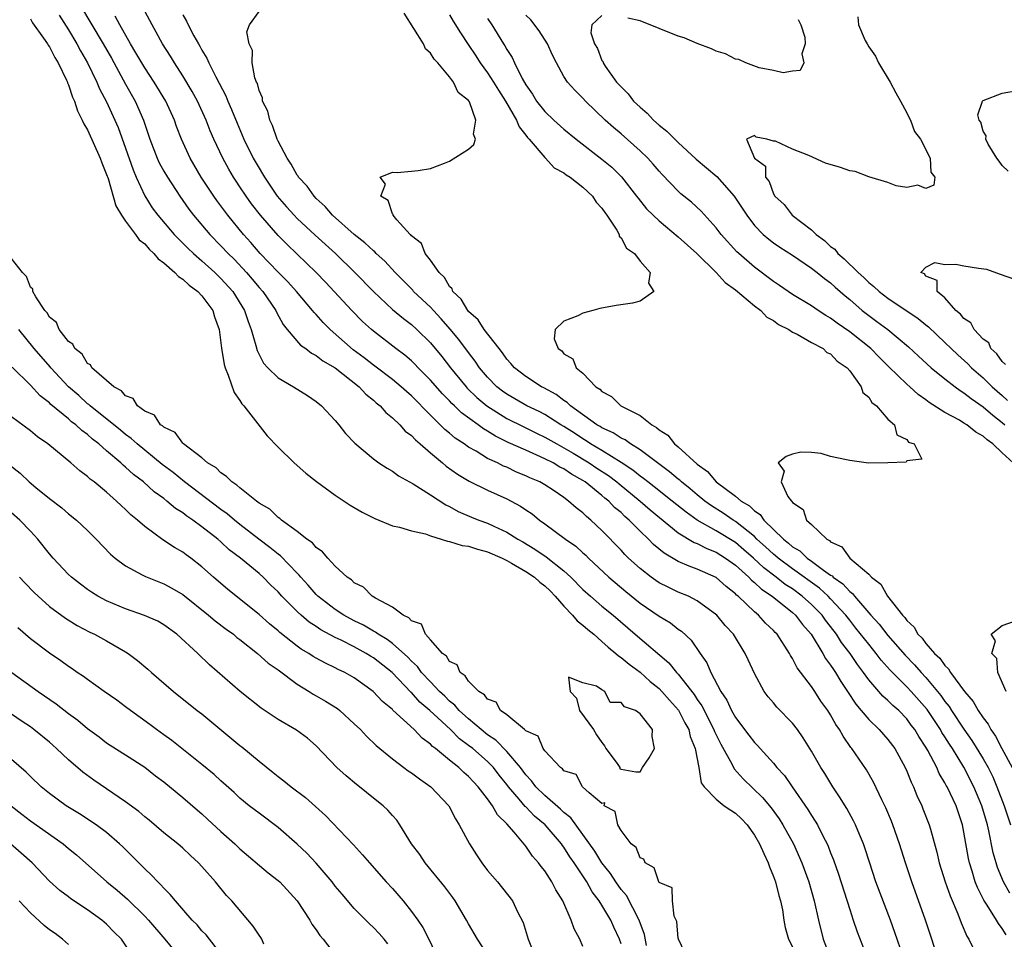
# Model space of a CAD drawing. Units: inches. Extents: x 2604000 to 2607000, y 1515000 to 1518000.
# Drawn here: x 2604104 to 2604207, y 1515343 to 1515440 of the extents above; entities that cross this region are included whole.
import ezdxf

# ---------------------------------------------------------------- set-up
doc = ezdxf.new("R2010")
doc.units = ezdxf.units.IN
doc.header["$MEASUREMENT"] = 0
doc.layers.add('LD26041515_2ft', color=53, linetype='Continuous')

msp = doc.modelspace()

# ---------------------------------------------------------------- linework, layer by layer
at = {"layer": 'LD26041515_2ft'}
for points, elevation in [([(2604110.27, 1515441), (2604112.64, 1515437), (2604113.5, 1515435.5), (2604115, 1515432.76), (2604116.01, 1515431), (2604116.87, 1515429), (2604117.53, 1515427), (2604118.3, 1515425), (2604118.52, 1515424.52), (2604119, 1515423.64), (2604119.38, 1515423), (2604120.67, 1515421), (2604121.64, 1515419.64), (2604122.13, 1515419), (2604123.84, 1515417), (2604125, 1515415.81), (2604125.75, 1515415), (2604126.38, 1515414.38), (2604127.67, 1515413), (2604128.29, 1515412.29), (2604129, 1515411.43), (2604129.39, 1515411), (2604130.75, 1515409), (2604130.82, 1515408.82), (2604131.53, 1515407.53), (2604131.97, 1515407), (2604133.37, 1515405.37), (2604133.92, 1515405), (2604134.52, 1515404.52), (2604135, 1515404.29), (2604135.71, 1515403.71), (2604137, 1515403), (2604139.52, 1515401), (2604140.21, 1515400.21), (2604141, 1515399.6), (2604141.3, 1515399.3), (2604141.7, 1515399), (2604142.3, 1515398.3), (2604143, 1515397.75), (2604143.78, 1515397), (2604144.35, 1515396.35), (2604145, 1515395.87), (2604145.41, 1515395.41), (2604145.91, 1515395), (2604147, 1515394.05), (2604148.26, 1515393), (2604148.66, 1515392.66), (2604149.82, 1515391.82), (2604151.07, 1515391.07), (2604153, 1515390.13), (2604155, 1515389.23), (2604155.45, 1515389), (2604156.46, 1515388.46), (2604157, 1515388.09), (2604157.66, 1515387.66), (2604158.45, 1515387), (2604159, 1515386.61), (2604161.16, 1515385), (2604162.26, 1515384.26), (2604163, 1515383.56), (2604163.3, 1515383.3), (2604163.59, 1515383), (2604165.72, 1515381), (2604167.5, 1515379.5), (2604169, 1515378.28), (2604171, 1515376.9), (2604172.19, 1515376.19), (2604173, 1515375.55), (2604173.33, 1515375.33), (2604174.37, 1515374.37), (2604175.29, 1515373), (2604176.01, 1515372.01), (2604176.41, 1515371), (2604177.48, 1515369), (2604178.09, 1515368.09), (2604178.6, 1515367), (2604179, 1515366.28), (2604180.42, 1515364.42), (2604181, 1515363.63), (2604181.32, 1515363.32), (2604181.6, 1515363), (2604183, 1515361.46), (2604183.37, 1515361), (2604184.16, 1515360.16), (2604184.95, 1515359), (2604186.61, 1515356.61), (2604187, 1515355.96), (2604187.39, 1515355.39), (2604187.61, 1515355), (2604188.22, 1515353.78), (2604188.63, 1515353), (2604188.74, 1515352.74), (2604189, 1515352.06), (2604189.31, 1515351.31), (2604189.82, 1515349.82), (2604191, 1515346.1), (2604191.38, 1515345), (2604191.77, 1515343.77), (2604192.75, 1515341.25)], 7776), ([(2604200.24, 1515341), (2604199.62, 1515343), (2604198.95, 1515345), (2604197.51, 1515349), (2604196.86, 1515351), (2604196.24, 1515353), (2604195.54, 1515355), (2604195.39, 1515355.39), (2604194.79, 1515356.79), (2604194.37, 1515357.63), (2604193.49, 1515359.49), (2604192.76, 1515360.76), (2604191.24, 1515363), (2604191.13, 1515363.13), (2604190.3, 1515364.3), (2604189.93, 1515365), (2604189.53, 1515365.53), (2604189, 1515366.54), (2604188.71, 1515367), (2604187.99, 1515367.99), (2604187.35, 1515369), (2604187, 1515369.51), (2604185.49, 1515371.49), (2604185, 1515372.46), (2604184.78, 1515372.78), (2604184.68, 1515373), (2604183.39, 1515375), (2604183.19, 1515375.19), (2604183, 1515375.41), (2604182.18, 1515376.18), (2604181.44, 1515377), (2604181, 1515377.36), (2604179.28, 1515379), (2604179.12, 1515379.12), (2604179, 1515379.26), (2604178.02, 1515380.02), (2604176.97, 1515380.97), (2604175, 1515381.86), (2604174.15, 1515382.15), (2604173, 1515382.66), (2604171.51, 1515383.51), (2604170.42, 1515384.42), (2604169.87, 1515385), (2604169, 1515385.83), (2604167.87, 1515387), (2604167.39, 1515387.39), (2604167, 1515387.78), (2604166.33, 1515388.33), (2604165.72, 1515389), (2604165.31, 1515389.31), (2604165, 1515389.59), (2604163.24, 1515391), (2604163, 1515391.16), (2604161.81, 1515391.81), (2604161, 1515392.37), (2604160.57, 1515392.57), (2604159.88, 1515393), (2604159, 1515393.44), (2604158.17, 1515393.83), (2604157, 1515394.33), (2604155.16, 1515395.16), (2604153.82, 1515395.82), (2604153, 1515396.34), (2604152.57, 1515396.57), (2604152.02, 1515397), (2604150.27, 1515398.27), (2604149.52, 1515399), (2604149.25, 1515399.25), (2604149, 1515399.52), (2604148.25, 1515400.25), (2604147, 1515401.69), (2604145.7, 1515403), (2604145.36, 1515403.36), (2604145, 1515403.71), (2604144.31, 1515404.31), (2604143.35, 1515405), (2604141, 1515406.82), (2604140.79, 1515407), (2604139.86, 1515407.86), (2604138.74, 1515409), (2604135.97, 1515411.97), (2604134.99, 1515412.99), (2604133.99, 1515413.99), (2604131.94, 1515415.94), (2604131, 1515416.88), (2604129.15, 1515419), (2604128.22, 1515420.22), (2604127.66, 1515421), (2604127, 1515422), (2604126.59, 1515422.59), (2604126.32, 1515423), (2604125.83, 1515423.83), (2604125.19, 1515425), (2604124.26, 1515427), (2604123.88, 1515427.88), (2604123.45, 1515429), (2604122.54, 1515431), (2604121.99, 1515431.99), (2604121, 1515433.66), (2604120.12, 1515435), (2604119.7, 1515435.7), (2604118.87, 1515437), (2604118.22, 1515438.22), (2604117.77, 1515439), (2604116.81, 1515440.81)], 7772), ([(2604207.43, 1515343.43), (2604207, 1515344.1), (2604206.62, 1515344.62), (2604206.41, 1515345), (2604205.43, 1515346.57), (2604205.09, 1515347.09), (2604204.41, 1515348.41), (2604204.19, 1515349), (2604203.86, 1515350.14), (2604203.57, 1515351), (2604203.47, 1515351.47), (2604203, 1515354.23), (2604202.85, 1515355), (2604202.17, 1515357), (2604201.22, 1515359), (2604201.14, 1515359.14), (2604201, 1515359.42), (2604200.4, 1515360.4), (2604200.14, 1515361), (2604199.21, 1515362.79), (2604199, 1515363.16), (2604198.26, 1515364.26), (2604197.84, 1515365), (2604197.47, 1515365.47), (2604197, 1515366.13), (2604196.15, 1515367), (2604195.53, 1515367.53), (2604195, 1515368.06), (2604194.49, 1515368.49), (2604193, 1515370.21), (2604192.45, 1515371), (2604191.82, 1515371.82), (2604191.06, 1515373), (2604190.15, 1515374.15), (2604189.63, 1515375), (2604189, 1515375.83), (2604188.47, 1515376.47), (2604188.11, 1515377), (2604187, 1515378.14), (2604186.03, 1515379), (2604185, 1515379.76), (2604184.24, 1515380.24), (2604183.29, 1515381), (2604181.99, 1515381.99), (2604180.92, 1515383), (2604179.89, 1515383.89), (2604179, 1515384.64), (2604177, 1515385.87), (2604175, 1515386.99), (2604173.82, 1515387.82), (2604172.37, 1515389), (2604170.49, 1515390.49), (2604169.81, 1515391), (2604169.36, 1515391.36), (2604169, 1515391.61), (2604168.24, 1515392.24), (2604167, 1515393.05), (2604165, 1515394.3), (2604163.81, 1515395), (2604163.33, 1515395.33), (2604163, 1515395.52), (2604162.11, 1515396.11), (2604161, 1515396.81), (2604160.67, 1515397), (2604159, 1515398.07), (2604158.39, 1515398.39), (2604157.11, 1515399), (2604155, 1515400.22), (2604154.54, 1515400.54), (2604153.96, 1515401), (2604153, 1515402), (2604152.16, 1515403), (2604151.7, 1515403.7), (2604151, 1515404.58), (2604149.97, 1515405.97), (2604149.06, 1515407.06), (2604148.13, 1515408.13), (2604147.3, 1515409), (2604147, 1515409.34), (2604145.23, 1515411), (2604145.13, 1515411.13), (2604143.29, 1515413), (2604142.2, 1515414.2), (2604141.31, 1515415), (2604141.16, 1515415.16), (2604141, 1515415.27), (2604140.12, 1515416.12), (2604139, 1515416.99), (2604136.73, 1515419), (2604135.94, 1515419.94), (2604135, 1515420.77), (2604134.78, 1515421), (2604134.05, 1515422.05), (2604133.15, 1515423), (2604133.1, 1515423.1), (2604133, 1515423.22), (2604132.38, 1515424.38), (2604131.95, 1515425), (2604131, 1515426.8), (2604130.91, 1515427), (2604130.43, 1515428.43), (2604130.13, 1515429), (2604129.93, 1515429.93), (2604129.37, 1515431), (2604129.35, 1515431.35), (2604129, 1515432.1), (2604128.83, 1515432.83), (2604128.74, 1515433), (2604128.57, 1515433.43), (2604128.29, 1515435), (2604128.3, 1515436.3), (2604127.95, 1515437), (2604127.72, 1515438.28), (2604128.01, 1515439), (2604129, 1515440.41)], 7768), ([(2604207.82, 1515347.82), (2604207.14, 1515349), (2604206.51, 1515350.51), (2604206.36, 1515351), (2604206.07, 1515352.07), (2604205.62, 1515354.38), (2604205.47, 1515355), (2604204.89, 1515357), (2604204.05, 1515359), (2604203, 1515361.04), (2604201.79, 1515363), (2604201.47, 1515363.47), (2604201, 1515364.24), (2604200.69, 1515364.69), (2604200.53, 1515365), (2604199.12, 1515367.12), (2604197.47, 1515369), (2604197, 1515369.49), (2604195.24, 1515371.24), (2604194.3, 1515372.3), (2604193.78, 1515373), (2604193, 1515373.95), (2604191.66, 1515375.66), (2604191, 1515376.47), (2604190.59, 1515377), (2604189, 1515378.74), (2604188.74, 1515379), (2604187.84, 1515379.84), (2604185, 1515381.87), (2604183.48, 1515383), (2604183.23, 1515383.23), (2604183, 1515383.41), (2604182.18, 1515384.18), (2604181.27, 1515385), (2604181, 1515385.26), (2604179, 1515386.86), (2604178.77, 1515387), (2604177.72, 1515387.72), (2604176.49, 1515388.49), (2604175.79, 1515389), (2604175, 1515389.65), (2604174.27, 1515390.27), (2604173.36, 1515391), (2604173.18, 1515391.18), (2604173, 1515391.31), (2604172.08, 1515392.08), (2604170.82, 1515393), (2604169, 1515394.37), (2604167.98, 1515395), (2604167.42, 1515395.42), (2604167, 1515395.6), (2604166.16, 1515396.16), (2604165, 1515396.68), (2604164.81, 1515396.81), (2604164.47, 1515397), (2604161.69, 1515399), (2604161.35, 1515399.35), (2604161, 1515399.57), (2604160.19, 1515400.19), (2604158.89, 1515400.89), (2604158.66, 1515401), (2604157, 1515402.06), (2604155.8, 1515403), (2604155.44, 1515403.44), (2604155, 1515403.89), (2604154.55, 1515404.55), (2604154.19, 1515405), (2604152.65, 1515407), (2604152.01, 1515408.01), (2604151, 1515408.89), (2604150.91, 1515409), (2604150.21, 1515410.21), (2604149.36, 1515411), (2604149.28, 1515411.28), (2604149, 1515411.53), (2604148.48, 1515412.48), (2604147.91, 1515413), (2604147, 1515414.28), (2604146.45, 1515415), (2604146.05, 1515416.05), (2604145, 1515416.86), (2604144.94, 1515416.94), (2604144.86, 1515417), (2604143.48, 1515418.52), (2604143.08, 1515419), (2604143.09, 1515419.09), (2604143, 1515419.16), (2604142.54, 1515420.54), (2604141.77, 1515421), (2604142.26, 1515422.26), (2604141.7, 1515423), (2604143, 1515423.52), (2604143.5, 1515423.5), (2604145, 1515423.63), (2604145.71, 1515423.71), (2604147, 1515423.91), (2604148.48, 1515424.48), (2604149, 1515424.7), (2604151, 1515425.93), (2604151.56, 1515426.44), (2604151.72, 1515427), (2604151.52, 1515427.52), (2604151.76, 1515429), (2604151.09, 1515430.91), (2604151, 1515431.06), (2604149.91, 1515431.91), (2604149.43, 1515433), (2604149, 1515433.54), (2604147.76, 1515435), (2604147.39, 1515435.39), (2604147, 1515436.03), (2604146.49, 1515436.49), (2604146.25, 1515437), (2604144.22, 1515440.22)], 7766), ([(2604105, 1515439.63), (2604105.22, 1515439.22), (2604106.38, 1515437.62), (2604106.81, 1515437), (2604106.87, 1515436.88), (2604107, 1515436.71), (2604107.57, 1515435.57), (2604107.93, 1515435), (2604108.79, 1515433.21), (2604108.88, 1515433), (2604108.9, 1515432.9), (2604109, 1515432.7), (2604109.42, 1515431.42), (2604109.63, 1515431), (2604109.96, 1515429.96), (2604110.45, 1515429), (2604110.6, 1515428.6), (2604111, 1515427.96), (2604112.34, 1515425), (2604112.51, 1515424.51), (2604113, 1515423.3), (2604113.15, 1515422.85), (2604113.98, 1515419.98), (2604114.56, 1515419), (2604115, 1515418.38), (2604116.03, 1515417), (2604116.43, 1515416.43), (2604117, 1515415.99), (2604117.46, 1515415.46), (2604117.96, 1515415), (2604118.42, 1515414.42), (2604119, 1515414.01), (2604120.15, 1515413), (2604120.56, 1515412.56), (2604121, 1515412.3), (2604121.67, 1515411.67), (2604122.57, 1515411), (2604123, 1515410.54), (2604124.14, 1515409), (2604124.34, 1515408.34), (2604124.81, 1515407), (2604125.06, 1515405.06), (2604125.34, 1515403.34), (2604125.44, 1515403), (2604125.77, 1515402.23), (2604126.39, 1515400.39), (2604127, 1515399.55), (2604127.21, 1515399.21), (2604127.41, 1515399), (2604129.86, 1515395.86), (2604131, 1515394.64), (2604132.7, 1515393), (2604133.93, 1515391.93), (2604135.05, 1515391.05), (2604137, 1515389.62), (2604138.57, 1515388.57), (2604139, 1515388.33), (2604139.83, 1515387.83), (2604141.15, 1515387.15), (2604143, 1515386.39), (2604143.75, 1515386.25), (2604145, 1515385.87), (2604146.46, 1515385.54), (2604147, 1515385.35), (2604148.11, 1515385), (2604148.77, 1515384.77), (2604149, 1515384.76), (2604150.33, 1515384.33), (2604151, 1515384.25), (2604151.94, 1515383.94), (2604153, 1515383.67), (2604154.52, 1515383), (2604155, 1515382.77), (2604155.51, 1515382.49), (2604157, 1515381.61), (2604157.91, 1515381), (2604158.48, 1515380.48), (2604159, 1515380.08), (2604159.55, 1515379.55), (2604160.08, 1515379), (2604161, 1515377.94), (2604161.92, 1515377), (2604162.4, 1515376.4), (2604163, 1515375.96), (2604163.5, 1515375.5), (2604164.13, 1515375), (2604165, 1515374.25), (2604165.65, 1515373.65), (2604166.47, 1515373), (2604166.74, 1515372.74), (2604167, 1515372.58), (2604167.85, 1515371.85), (2604169.01, 1515371.01), (2604170.06, 1515370.06), (2604171, 1515369.3), (2604171.29, 1515369), (2604172.08, 1515368.08), (2604173.03, 1515367.03), (2604173.71, 1515365.71), (2604174.11, 1515365), (2604174.26, 1515364.26), (2604174.79, 1515363), (2604175.16, 1515361), (2604175.42, 1515359.42), (2604175.71, 1515359), (2604177, 1515357.69), (2604177.84, 1515357), (2604178.52, 1515356.52), (2604179, 1515356.22), (2604179.64, 1515355.64), (2604180.23, 1515355), (2604181, 1515353.92), (2604181.55, 1515353), (2604181.99, 1515351.99), (2604182.46, 1515351), (2604182.59, 1515350.59), (2604183, 1515349.58), (2604183.21, 1515349), (2604183.57, 1515347.57), (2604183.75, 1515347), (2604183.94, 1515346.06), (2604184.09, 1515345), (2604184.23, 1515344.23), (2604184.57, 1515343), (2604185, 1515342.2)], 7780), ([(2604108.02, 1515440.02), (2604109, 1515438.48), (2604109.88, 1515437), (2604110.26, 1515436.26), (2604111, 1515435), (2604111.98, 1515433), (2604112.27, 1515432.27), (2604113, 1515430.91), (2604113.88, 1515429), (2604114.21, 1515428.21), (2604115, 1515426.06), (2604115.78, 1515423.78), (2604116.12, 1515423), (2604117.03, 1515421.03), (2604117.8, 1515419.8), (2604118.38, 1515419), (2604120.1, 1515417), (2604120.53, 1515416.53), (2604121, 1515416.09), (2604121.54, 1515415.54), (2604122.11, 1515415), (2604123, 1515414.23), (2604124.35, 1515413), (2604125, 1515412.38), (2604126.24, 1515411), (2604127.49, 1515409), (2604127.85, 1515407.85), (2604128.18, 1515407), (2604128.67, 1515405.33), (2604128.8, 1515404.8), (2604129.47, 1515403.47), (2604129.91, 1515403), (2604131, 1515401.94), (2604132.61, 1515401), (2604134.08, 1515400.08), (2604135, 1515399.45), (2604135.56, 1515399), (2604137, 1515397.44), (2604137.37, 1515397), (2604138.09, 1515396.09), (2604139.06, 1515395.06), (2604141, 1515393.42), (2604141.59, 1515393), (2604142.44, 1515392.44), (2604143, 1515392.12), (2604143.65, 1515391.65), (2604145.19, 1515390.81), (2604147, 1515389.65), (2604148.6, 1515388.6), (2604149, 1515388.42), (2604149.91, 1515387.91), (2604151.31, 1515387.31), (2604152.06, 1515387), (2604153, 1515386.66), (2604153.65, 1515386.35), (2604155, 1515385.74), (2604156.16, 1515385), (2604156.7, 1515384.7), (2604157.95, 1515383.95), (2604159.14, 1515383.14), (2604161, 1515381.67), (2604161.73, 1515381), (2604163, 1515379.71), (2604163.79, 1515379), (2604165, 1515377.96), (2604166.16, 1515377), (2604168.48, 1515375), (2604172.01, 1515372.01), (2604172.81, 1515371), (2604173, 1515370.8), (2604174.67, 1515368.67), (2604175, 1515368.14), (2604175.48, 1515367.48), (2604176.74, 1515365), (2604176.81, 1515364.81), (2604177.47, 1515363.47), (2604178.68, 1515361.32), (2604178.89, 1515360.89), (2604179.82, 1515359.82), (2604181.86, 1515357.86), (2604182.77, 1515356.77), (2604183.61, 1515355.61), (2604183.99, 1515355), (2604185.1, 1515353), (2604185.98, 1515351), (2604186.7, 1515349), (2604187.28, 1515347), (2604187.72, 1515345), (2604188.21, 1515343), (2604189, 1515341)], 7778), ([(2604196.74, 1515340.74), (2604196, 1515343), (2604195.28, 1515345), (2604193.76, 1515349), (2604193.07, 1515351.07), (2604192.59, 1515352.59), (2604192.44, 1515353), (2604192.02, 1515353.98), (2604191.61, 1515355), (2604191.41, 1515355.41), (2604190.7, 1515356.7), (2604189.93, 1515357.93), (2604189.22, 1515359), (2604188.38, 1515360.38), (2604187.98, 1515361), (2604187, 1515362.72), (2604186.13, 1515364.13), (2604185.51, 1515365), (2604185, 1515365.66), (2604183.36, 1515367.36), (2604183, 1515367.81), (2604182.45, 1515368.45), (2604182.03, 1515369), (2604181, 1515370.9), (2604180.33, 1515372.33), (2604180.04, 1515373), (2604178.8, 1515375), (2604177.94, 1515375.94), (2604177.05, 1515377), (2604175, 1515378.53), (2604174.08, 1515379), (2604173, 1515379.44), (2604171.94, 1515379.94), (2604171, 1515380.42), (2604170.65, 1515380.65), (2604170.17, 1515381), (2604169, 1515381.91), (2604167.8, 1515383), (2604167.4, 1515383.4), (2604167, 1515383.83), (2604165, 1515385.91), (2604163.84, 1515387), (2604163.37, 1515387.37), (2604163, 1515387.75), (2604162.29, 1515388.29), (2604161.5, 1515389), (2604161, 1515389.36), (2604159.87, 1515390.13), (2604159, 1515390.71), (2604158.49, 1515391), (2604157.44, 1515391.44), (2604157, 1515391.66), (2604156.04, 1515392.04), (2604155, 1515392.54), (2604154.67, 1515392.67), (2604154.02, 1515393), (2604153, 1515393.47), (2604151.78, 1515394.22), (2604151, 1515394.65), (2604150.52, 1515395), (2604149.6, 1515395.6), (2604149, 1515396.13), (2604148.51, 1515396.51), (2604148.03, 1515397), (2604147, 1515398), (2604145, 1515400.04), (2604144.49, 1515400.49), (2604143.93, 1515401), (2604143, 1515401.76), (2604141.16, 1515403.16), (2604141, 1515403.27), (2604140.04, 1515404.04), (2604138.89, 1515404.89), (2604136.46, 1515407), (2604135.74, 1515407.74), (2604135, 1515408.57), (2604134.78, 1515408.78), (2604134.63, 1515409), (2604132.92, 1515411), (2604132.01, 1515412.01), (2604131, 1515413.04), (2604129.12, 1515415), (2604128.14, 1515416.14), (2604127.36, 1515417), (2604125.73, 1515419), (2604124.56, 1515420.56), (2604124.24, 1515421), (2604122.94, 1515423), (2604121.78, 1515425), (2604120.85, 1515427), (2604120.34, 1515428.34), (2604120.12, 1515429), (2604119.23, 1515431), (2604118.01, 1515433), (2604117, 1515434.49), (2604116.69, 1515435), (2604116.08, 1515436.08), (2604115.52, 1515437), (2604114.38, 1515439), (2604113.91, 1515439.91)], 7774), ([(2604121, 1515440.04), (2604121.4, 1515439.4), (2604121.55, 1515439), (2604122.16, 1515437.84), (2604122.64, 1515437), (2604122.78, 1515436.78), (2604123, 1515436.35), (2604123.52, 1515435.52), (2604123.73, 1515435), (2604124.45, 1515433.55), (2604125.53, 1515431.53), (2604125.72, 1515431), (2604126.12, 1515430.12), (2604126.69, 1515428.69), (2604127.42, 1515427), (2604128.4, 1515425), (2604129, 1515423.95), (2604129.36, 1515423.36), (2604129.56, 1515423), (2604130.92, 1515421), (2604131.89, 1515419.89), (2604132.69, 1515419), (2604133, 1515418.68), (2604134.91, 1515416.91), (2604137.03, 1515415), (2604139.05, 1515413), (2604141, 1515410.99), (2604143, 1515409.12), (2604144.15, 1515408.15), (2604145, 1515407.52), (2604145.57, 1515407), (2604147, 1515405.6), (2604148.18, 1515404.18), (2604149.09, 1515403), (2604150.73, 1515401), (2604150.86, 1515400.86), (2604151.87, 1515399.87), (2604152.92, 1515399), (2604155, 1515397.68), (2604156.78, 1515396.78), (2604157, 1515396.68), (2604158.12, 1515396.12), (2604159, 1515395.72), (2604160.25, 1515395), (2604161, 1515394.59), (2604161.98, 1515394.02), (2604163.67, 1515393), (2604164.46, 1515392.46), (2604165.67, 1515391.67), (2604166.56, 1515391), (2604166.79, 1515390.79), (2604169.02, 1515389), (2604170.07, 1515388.07), (2604173, 1515385.67), (2604174.66, 1515384.66), (2604175, 1515384.54), (2604176, 1515384), (2604177, 1515383.62), (2604177.98, 1515383), (2604179, 1515382.26), (2604180.42, 1515381), (2604180.69, 1515380.69), (2604181, 1515380.46), (2604181.74, 1515379.74), (2604182.85, 1515379), (2604185, 1515377.28), (2604185.32, 1515377), (2604186.04, 1515376.04), (2604186.96, 1515375), (2604188.18, 1515373), (2604188.47, 1515372.47), (2604189, 1515371.77), (2604189.29, 1515371.29), (2604189.5, 1515371), (2604190.06, 1515370.06), (2604190.77, 1515369), (2604191.65, 1515367.65), (2604192.21, 1515367), (2604193, 1515366.04), (2604194.08, 1515365), (2604195, 1515363.96), (2604195.73, 1515363), (2604196.84, 1515361), (2604197, 1515360.64), (2604197.46, 1515359.46), (2604197.69, 1515359), (2604198.06, 1515358.06), (2604198.57, 1515357), (2604198.69, 1515356.69), (2604199.35, 1515355), (2604199.47, 1515354.53), (2604200.14, 1515352.14), (2604200.39, 1515351), (2604201.02, 1515349), (2604201.54, 1515347.54), (2604202.36, 1515345.64), (2604202.71, 1515344.71), (2604203.31, 1515343.31), (2604203.51, 1515343), (2604203.97, 1515342.03)], 7770), ([(2604149, 1515440.05), (2604149.38, 1515439.38), (2604150.15, 1515438.15), (2604150.94, 1515436.94), (2604151.75, 1515435.75), (2604152.23, 1515435), (2604153, 1515433.97), (2604153.63, 1515433), (2604154.14, 1515432.14), (2604154.87, 1515431), (2604156.02, 1515429), (2604156.3, 1515428.3), (2604157, 1515427.42), (2604157.17, 1515427.17), (2604157.34, 1515427), (2604159, 1515425.06), (2604159.07, 1515425), (2604159.99, 1515423.99), (2604161, 1515423.45), (2604161.25, 1515423.25), (2604161.65, 1515423), (2604163, 1515421.96), (2604164.01, 1515421), (2604164.39, 1515420.39), (2604165, 1515419.75), (2604165.29, 1515419.29), (2604165.51, 1515419), (2604166.55, 1515417.45), (2604166.8, 1515417), (2604166.81, 1515416.81), (2604167, 1515416.65), (2604167.56, 1515415.56), (2604168.42, 1515415), (2604169, 1515414.17), (2604170.07, 1515413), (2604169.87, 1515411.87), (2604170.45, 1515411), (2604169, 1515409.98), (2604168.22, 1515409.78), (2604166.48, 1515409.52), (2604164.78, 1515409.22), (2604164.05, 1515409), (2604163, 1515408.71), (2604162.46, 1515408.46), (2604161, 1515407.88), (2604160.07, 1515407), (2604159.98, 1515406.02), (2604160.4, 1515405), (2604160.77, 1515404.77), (2604161, 1515404.46), (2604161.94, 1515403.94), (2604162.28, 1515403), (2604163, 1515402.41), (2604164.36, 1515401), (2604164.76, 1515400.76), (2604165, 1515400.49), (2604165.99, 1515399.99), (2604166.97, 1515399), (2604169, 1515397.98), (2604170.24, 1515397), (2604170.73, 1515396.73), (2604171, 1515396.47), (2604171.92, 1515395.92), (2604172.61, 1515395), (2604173, 1515394.68), (2604175, 1515392.86), (2604176.09, 1515392.09), (2604177, 1515391), (2604179, 1515389.5), (2604179.61, 1515389), (2604180.48, 1515388.48), (2604181, 1515387.98), (2604181.6, 1515387.6), (2604182, 1515387), (2604184.04, 1515385), (2604184.59, 1515384.59), (2604185, 1515384.2), (2604185.76, 1515383.76), (2604186.55, 1515383), (2604187, 1515382.69), (2604188.25, 1515381.75), (2604189, 1515381.23), (2604189.15, 1515381.15), (2604189.28, 1515381), (2604190.29, 1515380.29), (2604191, 1515379.5), (2604191.29, 1515379.29), (2604191.5, 1515379), (2604193.23, 1515377), (2604194.08, 1515376.08), (2604195, 1515374.86), (2604196.81, 1515372.81), (2604197.8, 1515371.8), (2604198.5, 1515371), (2604199, 1515370.47), (2604200.57, 1515368.57), (2604201, 1515367.95), (2604201.43, 1515367.43), (2604201.69, 1515367), (2604203, 1515365.05), (2604203.84, 1515363.84), (2604205, 1515361.92), (2604205.53, 1515361), (2604206.02, 1515360.02), (2604206.45, 1515359), (2604207.21, 1515357), (2604207.87, 1515355)], 7764), ([(2604153, 1515439.66), (2604153.44, 1515439), (2604154.66, 1515437), (2604154.8, 1515436.8), (2604155, 1515436.42), (2604155.57, 1515435.57), (2604155.82, 1515435), (2604156.62, 1515433.38), (2604157, 1515432.72), (2604157.71, 1515431.71), (2604158.14, 1515431), (2604159, 1515429.9), (2604159.95, 1515429), (2604161, 1515428.05), (2604162.28, 1515427), (2604165, 1515424.91), (2604166.04, 1515424.04), (2604167.04, 1515423.04), (2604168.64, 1515421), (2604168.79, 1515420.79), (2604169.69, 1515419.69), (2604170.36, 1515419), (2604171, 1515418.41), (2604173, 1515416.75), (2604174.94, 1515415), (2604177, 1515413), (2604177.94, 1515411.94), (2604179, 1515411.19), (2604181, 1515409.5), (2604181.68, 1515409), (2604182.32, 1515408.32), (2604183, 1515407.96), (2604183.54, 1515407.54), (2604184.63, 1515407), (2604185, 1515406.74), (2604185.48, 1515406.52), (2604187, 1515405.64), (2604188.22, 1515405), (2604188.6, 1515404.6), (2604189, 1515404.45), (2604189.69, 1515403.69), (2604190.73, 1515403), (2604191, 1515402.67), (2604192.22, 1515401), (2604192.39, 1515400.39), (2604193, 1515399.92), (2604193.34, 1515399.34), (2604193.8, 1515399), (2604195, 1515397.58), (2604195.69, 1515397), (2604195.94, 1515395.94), (2604197, 1515395.46), (2604197.19, 1515395.19), (2604197.76, 1515395), (2604198.59, 1515393.41), (2604197, 1515393.21), (2604196.92, 1515393.08), (2604194.99, 1515393.01), (2604192.99, 1515392.99), (2604191, 1515393.24), (2604190.66, 1515393.34), (2604189, 1515393.69), (2604188.02, 1515393.98), (2604187, 1515394.09), (2604185.88, 1515394.12), (2604185, 1515393.92), (2604184.32, 1515393.68), (2604183.51, 1515393), (2604184.13, 1515392.13), (2604183.8, 1515391), (2604184.51, 1515389.49), (2604184.88, 1515389), (2604184.95, 1515388.95), (2604185, 1515388.85), (2604186.12, 1515388.12), (2604186.48, 1515387), (2604187, 1515386.53), (2604188.61, 1515385), (2604188.87, 1515384.87), (2604189, 1515384.73), (2604190.18, 1515384.18), (2604191.03, 1515383), (2604193, 1515381.31), (2604193.28, 1515381), (2604194.27, 1515380.27), (2604194.96, 1515379), (2604196.55, 1515377), (2604196.78, 1515376.78), (2604197, 1515376.44), (2604197.76, 1515375.76), (2604198.17, 1515375), (2604198.6, 1515374.6), (2604199, 1515374.05), (2604199.91, 1515373), (2604200.48, 1515372.48), (2604201, 1515371.73), (2604201.39, 1515371.39), (2604201.6, 1515371), (2604203.06, 1515369), (2604203.96, 1515367.96), (2604204.49, 1515367), (2604205, 1515366.23), (2604205.55, 1515365.55), (2604205.81, 1515365), (2604206.31, 1515364.31), (2604206.98, 1515363), (2604208.06, 1515361)], 7762), ([(2604208.15, 1515393), (2604207, 1515394.07), (2604206.02, 1515395), (2604205.42, 1515395.42), (2604205, 1515395.81), (2604204.24, 1515396.24), (2604203.3, 1515397), (2604203, 1515397.19), (2604202.52, 1515397.48), (2604201, 1515398.31), (2604199.35, 1515399.35), (2604199, 1515399.63), (2604198.18, 1515400.18), (2604197.32, 1515401), (2604197, 1515401.28), (2604195.1, 1515403.1), (2604194.09, 1515404.09), (2604193.21, 1515405), (2604191, 1515406.77), (2604189.69, 1515407.69), (2604189, 1515408.21), (2604188.49, 1515408.49), (2604187.71, 1515409), (2604187, 1515409.49), (2604185, 1515410.69), (2604184.54, 1515411), (2604183.64, 1515411.64), (2604183, 1515412.04), (2604181, 1515413.55), (2604179.35, 1515415), (2604179.17, 1515415.17), (2604177.52, 1515417), (2604177, 1515417.69), (2604175.42, 1515419.42), (2604174.39, 1515420.39), (2604173.27, 1515421.27), (2604173, 1515421.53), (2604171.3, 1515423.3), (2604171, 1515423.63), (2604170.38, 1515424.38), (2604169.8, 1515425), (2604169, 1515425.77), (2604167, 1515427.54), (2604166.21, 1515428.21), (2604165.34, 1515429), (2604163.27, 1515431), (2604163, 1515431.3), (2604162.14, 1515432.14), (2604161.38, 1515433), (2604161, 1515433.59), (2604160.21, 1515435), (2604159.81, 1515435.81), (2604159.27, 1515437), (2604158.39, 1515438.39), (2604157.53, 1515439.53), (2604157, 1515440.01)], 7760), ([(2604165, 1515440), (2604163.94, 1515439), (2604163.84, 1515438.16), (2604164.23, 1515437), (2604164.52, 1515436.52), (2604165, 1515435.25), (2604165.11, 1515435.11), (2604165.12, 1515435), (2604165.35, 1515434.65), (2604166.54, 1515433), (2604167, 1515432.48), (2604167.76, 1515431.76), (2604168.32, 1515431), (2604169, 1515430.34), (2604169.73, 1515429.73), (2604170.41, 1515429), (2604171, 1515428.48), (2604171.82, 1515427.82), (2604172.63, 1515427), (2604173, 1515426.65), (2604174.9, 1515424.9), (2604175.97, 1515423.97), (2604177.07, 1515423.07), (2604178.89, 1515421), (2604180.19, 1515419), (2604181, 1515417.94), (2604181.93, 1515417), (2604182.5, 1515416.5), (2604183, 1515416.12), (2604183.66, 1515415.66), (2604185, 1515414.82), (2604187, 1515413.46), (2604187.59, 1515413), (2604188.36, 1515412.36), (2604189, 1515411.91), (2604189.47, 1515411.47), (2604190.53, 1515410.53), (2604191, 1515410.15), (2604192.31, 1515409), (2604193, 1515408.47), (2604193.86, 1515407.86), (2604195.01, 1515407), (2604197.19, 1515405.19), (2604198.22, 1515404.22), (2604199.55, 1515403), (2604201, 1515401.83), (2604202.06, 1515401), (2604202.6, 1515400.6), (2604203, 1515400.36), (2604203.75, 1515399.75), (2604205, 1515398.88), (2604206.01, 1515398.01), (2604207, 1515397.26), (2604207.29, 1515397)], 7758), ([(2604185.58, 1515439.58), (2604185.87, 1515439), (2604186.29, 1515437.71), (2604186.34, 1515437), (2604185.97, 1515435.97), (2604186.19, 1515435), (2604185.79, 1515434.21), (2604185, 1515434.13), (2604184.03, 1515433.97), (2604183, 1515434.2), (2604181.51, 1515434.49), (2604180.1, 1515435), (2604179.35, 1515435.35), (2604179, 1515435.41), (2604177.96, 1515435.96), (2604177, 1515436.24), (2604176.48, 1515436.48), (2604175, 1515437.04), (2604173.64, 1515437.64), (2604173, 1515437.83), (2604169, 1515439.44), (2604167.7, 1515439.7)], 7758), ([(2604191.86, 1515439.86), (2604191.93, 1515439), (2604192.64, 1515437.36), (2604192.82, 1515437), (2604193, 1515436.7), (2604193.71, 1515435.71), (2604194.04, 1515435), (2604195.25, 1515433), (2604195.85, 1515431.85), (2604196.33, 1515431), (2604197, 1515429.75), (2604197.25, 1515429.25), (2604197.39, 1515429), (2604197.81, 1515427.81), (2604198.43, 1515427), (2604199.45, 1515425), (2604199.53, 1515423.53), (2604199.94, 1515423), (2604199.83, 1515422.17), (2604199, 1515421.83), (2604198.16, 1515422.16), (2604197, 1515421.92), (2604195.89, 1515422.11), (2604195, 1515422.46), (2604193, 1515423.03), (2604191.59, 1515423.59), (2604191, 1515423.68), (2604190.03, 1515424.03), (2604188.47, 1515424.47), (2604186.73, 1515425.27), (2604185, 1515425.96), (2604183.22, 1515426.78), (2604183, 1515426.79), (2604182.32, 1515427), (2604181.2, 1515427.2), (2604181, 1515427.39), (2604180.17, 1515427), (2604181, 1515425), (2604182.17, 1515424.17), (2604182.16, 1515423), (2604182.55, 1515422.55), (2604183, 1515421.27), (2604183.15, 1515421), (2604184.12, 1515420.12), (2604184.96, 1515419), (2604187, 1515417.47), (2604187.48, 1515417), (2604188.35, 1515416.35), (2604189, 1515415.74), (2604189.44, 1515415.44), (2604189.75, 1515415), (2604190.43, 1515414.43), (2604191.88, 1515413), (2604192.47, 1515412.47), (2604193, 1515411.93), (2604193.54, 1515411.54), (2604194.08, 1515411), (2604195, 1515410.3), (2604198.18, 1515408.18), (2604199, 1515407.49), (2604199.28, 1515407.28), (2604201, 1515405.65), (2604201.66, 1515405), (2604202.35, 1515404.35), (2604203.4, 1515403.4), (2604203.79, 1515403), (2604205, 1515401.95), (2604205.96, 1515401), (2604207, 1515400.08), (2604207.55, 1515399.55)], 7756), ([(2604207.62, 1515423.62), (2604207, 1515424.24), (2604206.7, 1515424.7), (2604206.45, 1515425), (2604205.53, 1515426.47), (2604205.29, 1515427), (2604205.33, 1515427.33), (2604205, 1515427.83), (2604204.78, 1515428.78), (2604204.6, 1515429), (2604204.46, 1515429.54), (2604204.95, 1515431), (2604205, 1515431.05), (2604207, 1515431.81), (2604209, 1515432.19)], 7754), ([(2604173.65, 1515341.65), (2604173.02, 1515343), (2604173.03, 1515343.03), (2604173, 1515343.07), (2604172.85, 1515344.85), (2604172.58, 1515345.42), (2604172.39, 1515347), (2604172.37, 1515348.37), (2604171, 1515348.93), (2604170.96, 1515349), (2604170.49, 1515350.49), (2604169.54, 1515351), (2604169.39, 1515351.39), (2604169, 1515351.53), (2604168.6, 1515352.6), (2604168.06, 1515353), (2604167, 1515354.41), (2604166.67, 1515355), (2604166.4, 1515356.4), (2604165.23, 1515357), (2604165.3, 1515357.3), (2604165, 1515357.24), (2604163.65, 1515358.35), (2604162.95, 1515359), (2604162.29, 1515360.29), (2604161, 1515360.67), (2604160.87, 1515360.87), (2604160.66, 1515361), (2604159, 1515362.76), (2604158.82, 1515363), (2604158.3, 1515364.3), (2604157, 1515364.87), (2604156.95, 1515364.95), (2604156.86, 1515365), (2604155, 1515366.53), (2604154.35, 1515367), (2604153.88, 1515367.88), (2604153, 1515368.18), (2604152.66, 1515368.66), (2604152.08, 1515369), (2604151, 1515370.08), (2604150.65, 1515370.65), (2604150.1, 1515371), (2604149.8, 1515371.8), (2604149, 1515372.15), (2604148.69, 1515372.69), (2604148.27, 1515373), (2604147, 1515374.42), (2604146.46, 1515375), (2604146.05, 1515376.05), (2604145, 1515376.41), (2604144.74, 1515376.74), (2604144.13, 1515377), (2604143, 1515377.84), (2604141.21, 1515378.79), (2604140.87, 1515379), (2604139.95, 1515379.95), (2604139, 1515380.4), (2604138.71, 1515380.71), (2604138.25, 1515381), (2604137, 1515382.16), (2604136.22, 1515383), (2604135.68, 1515383.68), (2604135, 1515384.11), (2604134.61, 1515384.61), (2604134.01, 1515385), (2604133, 1515385.8), (2604131.35, 1515387), (2604131.17, 1515387.17), (2604131, 1515387.27), (2604130.13, 1515388.13), (2604129, 1515388.79), (2604128.89, 1515388.89), (2604128.72, 1515389), (2604127, 1515390.37), (2604126.68, 1515390.68), (2604126.13, 1515391), (2604125.59, 1515391.59), (2604125, 1515391.95), (2604124.49, 1515392.49), (2604123.59, 1515393), (2604123, 1515393.55), (2604121.08, 1515395), (2604121.05, 1515395.05), (2604121, 1515395.07), (2604120.2, 1515396.2), (2604119, 1515396.75), (2604118.88, 1515396.88), (2604118.67, 1515397), (2604118.02, 1515398.02), (2604117, 1515398.43), (2604116.24, 1515399), (2604115.78, 1515399.78), (2604115, 1515400.06), (2604114.58, 1515400.58), (2604113.75, 1515401), (2604111.45, 1515403), (2604111.3, 1515403.3), (2604111, 1515403.43), (2604110.42, 1515404.42), (2604109.65, 1515405), (2604109.46, 1515405.46), (2604109, 1515405.75), (2604108.03, 1515407), (2604107.74, 1515407.74), (2604107, 1515408.29), (2604106.75, 1515408.75), (2604106.51, 1515409), (2604105.56, 1515410.44), (2604105.27, 1515411), (2604105.24, 1515411.24), (2604105, 1515411.45), (2604104.58, 1515412.58), (2604104.17, 1515413), (2604103, 1515414.46)], 7782), ([(2604207.34, 1515403.34), (2604207, 1515403.65), (2604206.45, 1515404.45), (2604205.83, 1515405), (2604205.6, 1515405.6), (2604205, 1515406), (2604204.07, 1515407), (2604203.72, 1515407.72), (2604203, 1515408.16), (2604202.63, 1515408.63), (2604202.15, 1515409), (2604201, 1515410.32), (2604200.18, 1515411), (2604200.17, 1515412.17), (2604199, 1515412.62), (2604198.85, 1515412.85), (2604198.48, 1515413), (2604199, 1515413.55), (2604199.94, 1515414.06), (2604201, 1515413.82), (2604202.14, 1515413.86), (2604203, 1515413.7), (2604204.54, 1515413.46), (2604205.36, 1515413.36), (2604206.81, 1515412.81), (2604208.31, 1515412.31)], 7754), ([(2604169.69, 1515342.31), (2604169.47, 1515343.47), (2604168.9, 1515345), (2604167.56, 1515347.56), (2604167, 1515348.2), (2604166.45, 1515349), (2604165.89, 1515349.89), (2604165, 1515351.01), (2604164.24, 1515352.24), (2604161.73, 1515355.73), (2604161, 1515356.29), (2604160.65, 1515356.65), (2604159, 1515358.07), (2604158.04, 1515359), (2604157.61, 1515359.61), (2604157, 1515360.23), (2604156.43, 1515361), (2604155, 1515362.7), (2604153.87, 1515363.87), (2604153, 1515364.44), (2604152.31, 1515365), (2604151, 1515366.11), (2604150.02, 1515367), (2604149.56, 1515367.56), (2604149, 1515367.99), (2604148.49, 1515368.49), (2604147.95, 1515369), (2604147, 1515370), (2604146.07, 1515371), (2604145.62, 1515371.62), (2604145, 1515372.18), (2604144.61, 1515372.61), (2604143, 1515374.02), (2604142.44, 1515374.44), (2604141.51, 1515375), (2604141.23, 1515375.23), (2604141, 1515375.33), (2604139.96, 1515375.96), (2604139, 1515376.42), (2604137.91, 1515377), (2604137, 1515377.59), (2604135.18, 1515379), (2604135, 1515379.18), (2604134.15, 1515380.15), (2604133.39, 1515381), (2604133.22, 1515381.22), (2604133, 1515381.42), (2604131.24, 1515383.24), (2604131, 1515383.41), (2604130.13, 1515384.13), (2604128.99, 1515384.99), (2604127, 1515386.54), (2604126.42, 1515387), (2604125.66, 1515387.66), (2604125, 1515388.12), (2604121.18, 1515391), (2604119.98, 1515391.98), (2604118.85, 1515392.85), (2604116.22, 1515395), (2604115.58, 1515395.58), (2604115, 1515395.99), (2604114.45, 1515396.45), (2604111.27, 1515399), (2604111.13, 1515399.13), (2604111, 1515399.22), (2604110.07, 1515400.07), (2604109, 1515401), (2604107.16, 1515403), (2604107.09, 1515403.09), (2604105.41, 1515405), (2604103.79, 1515407)], 7784), ([(2604167, 1515342.49), (2604166.85, 1515343), (2604166.24, 1515344.24), (2604165.92, 1515345), (2604165, 1515346.55), (2604164.72, 1515347), (2604163.96, 1515347.96), (2604163.4, 1515349), (2604162.07, 1515351), (2604161.63, 1515351.63), (2604161, 1515352.64), (2604160.84, 1515352.84), (2604160.74, 1515353), (2604159.05, 1515355), (2604157.92, 1515355.92), (2604157, 1515356.88), (2604156.93, 1515356.93), (2604156.31, 1515357.69), (2604155.18, 1515359), (2604155, 1515359.24), (2604154.21, 1515360.21), (2604153.62, 1515361), (2604153, 1515361.63), (2604151.43, 1515363), (2604151, 1515363.34), (2604150.04, 1515364.04), (2604149.1, 1515365), (2604147.77, 1515366.23), (2604146.93, 1515367), (2604145.89, 1515367.89), (2604145, 1515368.88), (2604144.93, 1515368.93), (2604142.96, 1515371), (2604141, 1515372.54), (2604140.71, 1515372.71), (2604140.26, 1515373), (2604139, 1515373.69), (2604137.61, 1515374.39), (2604137, 1515374.68), (2604135.48, 1515375.48), (2604135, 1515375.82), (2604134.28, 1515376.28), (2604133.44, 1515377), (2604133, 1515377.41), (2604131.41, 1515379), (2604131, 1515379.46), (2604130.21, 1515380.21), (2604129.43, 1515381), (2604129, 1515381.39), (2604127.06, 1515383), (2604125.88, 1515383.88), (2604125, 1515384.72), (2604124.67, 1515385), (2604123, 1515386.3), (2604122.05, 1515387), (2604121.41, 1515387.41), (2604121, 1515387.75), (2604120.22, 1515388.22), (2604119.33, 1515389), (2604119, 1515389.25), (2604117.98, 1515389.98), (2604116.89, 1515391), (2604115.81, 1515391.8), (2604115, 1515392.57), (2604114.75, 1515392.75), (2604114.51, 1515393), (2604113, 1515394.28), (2604112.19, 1515395), (2604111.51, 1515395.51), (2604111, 1515395.98), (2604110.39, 1515396.39), (2604109.77, 1515397), (2604109.33, 1515397.33), (2604109, 1515397.62), (2604107.15, 1515399.15), (2604107, 1515399.3), (2604106.03, 1515400.03), (2604105, 1515401.17), (2604103.07, 1515403.07)], 7786), ([(2604163, 1515342.23), (2604162.66, 1515343), (2604162.07, 1515344.08), (2604161.76, 1515345), (2604160.89, 1515347), (2604160.17, 1515348.17), (2604159.75, 1515349), (2604159, 1515350.17), (2604158.62, 1515350.62), (2604158.35, 1515351), (2604157.71, 1515351.71), (2604157, 1515352.77), (2604155.79, 1515354.21), (2604155, 1515355.1), (2604154.03, 1515356.03), (2604153.51, 1515357), (2604153, 1515357.71), (2604152.01, 1515359), (2604151.5, 1515359.5), (2604151, 1515360.07), (2604150.49, 1515360.49), (2604149.97, 1515361), (2604149, 1515361.78), (2604147.54, 1515363), (2604147.22, 1515363.22), (2604147, 1515363.47), (2604146.11, 1515364.11), (2604145.29, 1515365), (2604143.05, 1515367.05), (2604143, 1515367.1), (2604141.95, 1515367.95), (2604140.99, 1515369), (2604139, 1515370.42), (2604137.99, 1515371), (2604137.31, 1515371.31), (2604137, 1515371.48), (2604135.97, 1515371.97), (2604135, 1515372.5), (2604134.68, 1515372.68), (2604134.22, 1515373), (2604133.44, 1515373.44), (2604133, 1515373.76), (2604131.19, 1515375.19), (2604131, 1515375.36), (2604130.1, 1515376.1), (2604129, 1515377.09), (2604125.71, 1515379.71), (2604124.22, 1515381), (2604123, 1515382.1), (2604121.84, 1515383), (2604121.35, 1515383.35), (2604121, 1515383.62), (2604120.12, 1515384.12), (2604118.92, 1515384.92), (2604117, 1515386.31), (2604116.25, 1515387), (2604115.56, 1515387.56), (2604115, 1515388.12), (2604114.53, 1515388.53), (2604114.05, 1515389), (2604113, 1515389.92), (2604111.69, 1515391), (2604111.29, 1515391.29), (2604111, 1515391.59), (2604110.18, 1515392.18), (2604109.25, 1515393), (2604106.84, 1515395), (2604105.75, 1515395.75), (2604105, 1515396.36), (2604103, 1515397.83)], 7788), ([(2604102.81, 1515392.81), (2604103.91, 1515391.91), (2604104.88, 1515391), (2604105.58, 1515390.42), (2604107, 1515389.26), (2604108.29, 1515388.29), (2604109, 1515387.67), (2604109.85, 1515387), (2604111, 1515385.9), (2604111.91, 1515385), (2604113.41, 1515383.41), (2604113.9, 1515383), (2604115, 1515382.19), (2604116.74, 1515381.26), (2604117.07, 1515381.07), (2604118.5, 1515380.5), (2604119, 1515380.31), (2604119.86, 1515379.86), (2604121, 1515379.18), (2604123.7, 1515377), (2604124.4, 1515376.4), (2604125.54, 1515375.54), (2604126.31, 1515375), (2604126.68, 1515374.68), (2604127, 1515374.45), (2604128.83, 1515373), (2604129.97, 1515371.97), (2604131, 1515371.26), (2604133, 1515369.75), (2604134.25, 1515369), (2604134.7, 1515368.7), (2604135, 1515368.55), (2604135.99, 1515367.99), (2604137.22, 1515367.22), (2604137.49, 1515367), (2604139, 1515365.61), (2604139.64, 1515365), (2604140.29, 1515364.29), (2604141.31, 1515363.31), (2604143, 1515361.91), (2604144.21, 1515361), (2604144.67, 1515360.67), (2604145, 1515360.46), (2604145.83, 1515359.83), (2604147.05, 1515359), (2604148.91, 1515357), (2604149.62, 1515355.62), (2604150.02, 1515355), (2604151.11, 1515353), (2604151.84, 1515351.84), (2604152.4, 1515351), (2604153, 1515350.2), (2604154.02, 1515349), (2604155.59, 1515347), (2604156.14, 1515345.86), (2604156.73, 1515344.73), (2604157.25, 1515343), (2604157.75, 1515341.75)], 7790), ([(2604153, 1515341.38), (2604151.93, 1515343), (2604151, 1515344.61), (2604150.79, 1515345), (2604149.59, 1515347), (2604149.35, 1515347.35), (2604148.5, 1515348.5), (2604146.45, 1515351), (2604145.87, 1515351.87), (2604145.02, 1515353), (2604143.78, 1515355), (2604143.47, 1515355.47), (2604143, 1515355.97), (2604142.53, 1515356.53), (2604142.03, 1515357), (2604141, 1515357.81), (2604139.53, 1515359), (2604139.23, 1515359.23), (2604138.13, 1515360.13), (2604137.18, 1515361), (2604135, 1515363.29), (2604134.08, 1515364.08), (2604132.94, 1515364.94), (2604131, 1515366.07), (2604129.23, 1515367.23), (2604127.01, 1515369), (2604123.8, 1515371.8), (2604122.56, 1515373), (2604120.36, 1515375), (2604119, 1515376), (2604118.37, 1515376.37), (2604116.99, 1515376.99), (2604115, 1515377.66), (2604113, 1515378.5), (2604112.09, 1515379), (2604111.43, 1515379.43), (2604111, 1515379.72), (2604110.26, 1515380.26), (2604109.32, 1515381), (2604109, 1515381.3), (2604107.38, 1515383), (2604107, 1515383.44), (2604105.78, 1515385), (2604105, 1515385.84), (2604103.88, 1515387), (2604103, 1515387.77)], 7792), ([(2604103.86, 1515381), (2604104.4, 1515380.4), (2604105.39, 1515379.39), (2604105.8, 1515379), (2604107, 1515377.93), (2604108.69, 1515376.69), (2604109.92, 1515375.92), (2604111.24, 1515375.24), (2604111.74, 1515375), (2604113, 1515374.31), (2604115, 1515373.17), (2604115.26, 1515373), (2604116.25, 1515372.25), (2604117.34, 1515371.34), (2604117.7, 1515371), (2604120.02, 1515369), (2604122.52, 1515367), (2604123, 1515366.64), (2604127, 1515363.31), (2604127.18, 1515363.18), (2604129, 1515361.69), (2604130.5, 1515360.5), (2604131, 1515360.08), (2604131.62, 1515359.62), (2604132.36, 1515359), (2604133.87, 1515357.87), (2604135.98, 1515355.98), (2604138.9, 1515352.9), (2604139.86, 1515351.86), (2604140.58, 1515351), (2604142.36, 1515349), (2604143, 1515348.3), (2604144.12, 1515347), (2604145, 1515345.91), (2604145.66, 1515345), (2604146.21, 1515344.21), (2604146.81, 1515343), (2604147.77, 1515341)], 7794), ([(2604207.44, 1515369), (2604206.55, 1515371), (2604206.46, 1515372.46), (2604205.91, 1515373), (2604206.31, 1515374.31), (2604205.85, 1515375), (2604207, 1515375.94), (2604208.4, 1515376.4)], 7760), ([(2604142.51, 1515342.51), (2604142.12, 1515343), (2604141.6, 1515343.6), (2604141, 1515344.22), (2604140.59, 1515344.59), (2604139, 1515346.2), (2604137.71, 1515347.71), (2604137, 1515348.57), (2604136.68, 1515349), (2604135, 1515350.97), (2604134.01, 1515352.01), (2604133, 1515352.97), (2604131, 1515354.73), (2604129, 1515356.22), (2604127.98, 1515357), (2604127, 1515357.81), (2604126.39, 1515358.39), (2604125, 1515359.63), (2604124.29, 1515360.29), (2604123, 1515361.34), (2604119.85, 1515363.85), (2604119, 1515364.45), (2604118.24, 1515365), (2604117.54, 1515365.54), (2604115.51, 1515367), (2604115, 1515367.4), (2604114.08, 1515368.08), (2604112.73, 1515369), (2604111, 1515370.24), (2604110.57, 1515370.57), (2604109.91, 1515371), (2604109.38, 1515371.38), (2604109, 1515371.61), (2604108.2, 1515372.2), (2604107, 1515373.01), (2604105, 1515374.54), (2604103.67, 1515375.67)], 7796), ([(2604103.05, 1515371), (2604105.81, 1515369), (2604107.71, 1515367.71), (2604109, 1515366.7), (2604109.98, 1515365.98), (2604111, 1515365.12), (2604112.22, 1515364.22), (2604113, 1515363.61), (2604113.36, 1515363.36), (2604115, 1515362.34), (2604117, 1515361.04), (2604118.15, 1515360.15), (2604119, 1515359.52), (2604121, 1515357.88), (2604122.53, 1515356.54), (2604123, 1515356.15), (2604123.6, 1515355.6), (2604125, 1515354.29), (2604126.45, 1515353), (2604127, 1515352.46), (2604129.96, 1515349.96), (2604131, 1515349.15), (2604131.17, 1515349), (2604133.02, 1515347), (2604134.32, 1515345), (2604134.56, 1515344.56), (2604135, 1515343.97), (2604135.38, 1515343.38), (2604135.74, 1515343), (2604137, 1515341.36)], 7798), ([(2604129.52, 1515342.48), (2604129.29, 1515343), (2604129.18, 1515343.18), (2604129, 1515343.41), (2604128.37, 1515344.37), (2604126.13, 1515347), (2604125.59, 1515347.59), (2604124.42, 1515349), (2604123, 1515350.62), (2604122.65, 1515351), (2604121.79, 1515351.79), (2604121, 1515352.53), (2604120.46, 1515353), (2604119, 1515354.16), (2604117.47, 1515355.47), (2604117, 1515355.84), (2604116.39, 1515356.39), (2604115, 1515357.42), (2604111.67, 1515359.67), (2604110.51, 1515360.51), (2604109, 1515361.83), (2604107.75, 1515363), (2604107.35, 1515363.35), (2604107, 1515363.66), (2604105.37, 1515365), (2604105, 1515365.27), (2604104.15, 1515365.85), (2604103, 1515366.62)], 7800), ([(2604125, 1515341.45), (2604123.44, 1515343.44), (2604123, 1515343.88), (2604122.49, 1515344.49), (2604121.98, 1515345), (2604120.22, 1515347), (2604119.69, 1515347.69), (2604119, 1515348.35), (2604118.7, 1515348.7), (2604118.38, 1515349), (2604117.72, 1515349.72), (2604117, 1515350.37), (2604114.69, 1515352.69), (2604114.37, 1515353), (2604113, 1515354.18), (2604111.89, 1515355), (2604110.15, 1515356.15), (2604108.77, 1515357), (2604107, 1515358.3), (2604106.14, 1515359), (2604105, 1515360.06), (2604104.54, 1515360.54), (2604103, 1515361.87)], 7802), ([(2604102.99, 1515356.99), (2604104.1, 1515356.1), (2604105, 1515355.43), (2604108.44, 1515353), (2604109, 1515352.51), (2604109.83, 1515351.83), (2604113.04, 1515349), (2604114.12, 1515348.12), (2604115.19, 1515347.19), (2604117, 1515345.42), (2604117.39, 1515345), (2604119.13, 1515343), (2604120.76, 1515341)], 7804), ([(2604115.91, 1515341), (2604114.58, 1515343), (2604113.77, 1515343.77), (2604113, 1515344.58), (2604112.5, 1515345), (2604111, 1515346.08), (2604109.23, 1515347.23), (2604109, 1515347.42), (2604108.09, 1515348.09), (2604107, 1515349.09), (2604105.18, 1515351), (2604104.03, 1515352.03), (2604102.92, 1515353)], 7806), ([(2604109, 1515342.43), (2604108.37, 1515343), (2604107.59, 1515343.59), (2604107, 1515343.98), (2604106.45, 1515344.44), (2604105, 1515345.75), (2604103.81, 1515347)], 7808)]:
    msp.add_lwpolyline(points, dxfattribs=dict(at, elevation=elevation))
at = {"layer": 'LD26041515_2ft', "elevation": 7782}
msp.add_lwpolyline([(2604170.26, 1515364.26), (2604170.32, 1515365), (2604169, 1515366.65), (2604168.51, 1515367), (2604167.37, 1515367.37), (2604167, 1515367.85), (2604165.85, 1515367.85), (2604165.31, 1515369), (2604165, 1515369.18), (2604164.43, 1515369.57), (2604163, 1515369.91), (2604161.5, 1515370.5), (2604161.65, 1515369), (2604162.31, 1515368.31), (2604162.64, 1515367), (2604164.12, 1515365), (2604164.44, 1515364.44), (2604165, 1515363.65), (2604165.28, 1515363.28), (2604165.4, 1515363), (2604166.58, 1515361.42), (2604166.86, 1515361), (2604166.87, 1515360.87), (2604167, 1515360.83), (2604168.55, 1515360.55), (2604169, 1515360.57), (2604169.26, 1515361), (2604169.97, 1515362.03), (2604170.53, 1515363)], close=True, dxfattribs=at)

doc.saveas('drawing.dxf')
